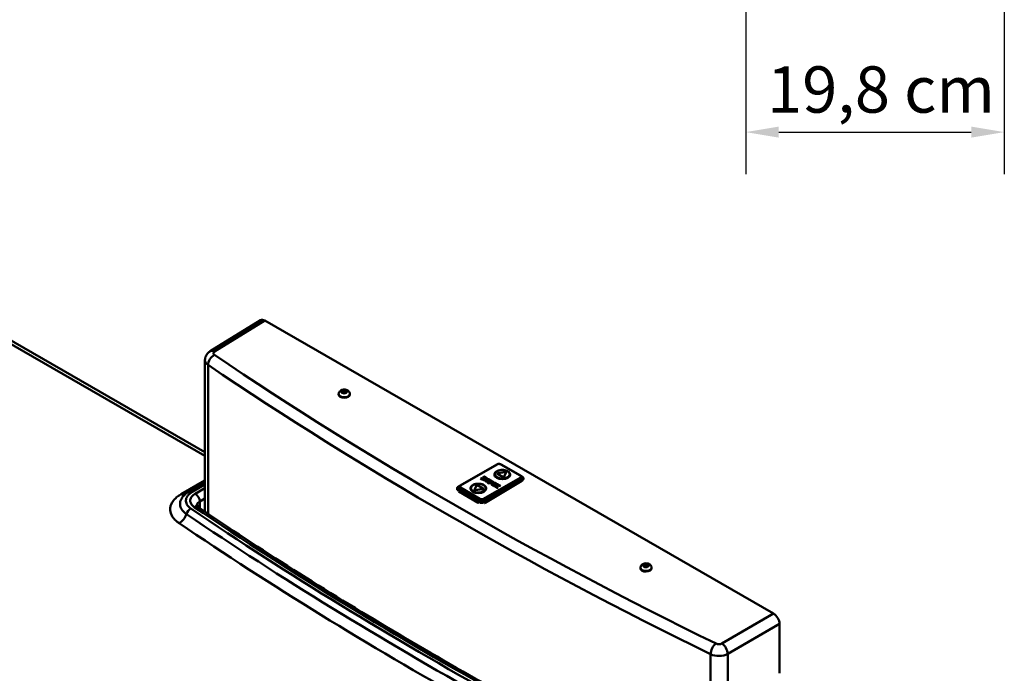
# Model space of a CAD drawing. Units: millimetres. Extents: x 0 to 4200, y 0 to 2970.
# Drawn here: x 1136 to 1880, y 933 to 1426 of the extents above; entities that cross this region are included whole.
import ezdxf

# ---------------------------------------------------------------- set-up
doc = ezdxf.new("R2010")
doc.units = ezdxf.units.MM
doc.header["$LTSCALE"] = 10
for name, color, linetype, lineweight, true_color in [('Dimensions(ISO)', 1, 'Continuous', 25, 0xff0000), ('Visible Edges(ISO)', 7, 'Continuous', 50, 0x262659), ('Visible Tangent Edges(ISO)', 7, 'Continuous', 50, 0x1a1a3e)]:
    doc.layers.add(name, color=color, linetype=linetype, lineweight=lineweight, true_color=true_color)
doc.styles.add('Ropox', font='arial.ttf')
doc.dimstyles.new('Ropox', dxfattribs={"dimscale": 10, "dimtxt": 3.5, "dimasz": 2.5, "dimexe": 3.175, "dimexo": 1, "dimgap": 0.762, "dimtad": 1, "dimdec": 1, "dimlfac": 0.1, "dimrnd": 1e-08, "dimtxsty": 'Ropox', "dimcen": 0.09, "dimdle": 10, "dimclrd": 1, "dimclre": 1, "dimclrt": 1, "dimadec": 1, "dimazin": 2, "dimtfac": 1, "dimtmove": 0, "dimatfit": 3, "dimfxl": 1, "dimtolj": 1, "dimtzin": 0, "dimlwd": 25, "dimlwe": 25, "dimarcsym": 0})

# ---------------------------------------------------------------- blocks, each defined once
blk = doc.blocks.new('*D7')
at = {"layer": 'Defpoints', "color": 0, "linetype": 'Continuous', "transparency": 16777216}
for p in [(1684.75, 1464.79), (1880.06, 1464.79), (1880.06, 1341.5)]:
    blk.add_point(p, dxfattribs=at)
at = {"layer": 'Dimensions(ISO)', "color": 1, "linetype": 'Continuous', "lineweight": 25, "transparency": 16777216}
for p, q in [((1684.75, 1454.79), (1684.75, 1309.75)), ((1880.06, 1454.79), (1880.06, 1309.75)), ((1709.75, 1341.5), (1855.06, 1341.5))]:
    blk.add_line(p, q, dxfattribs=at)
at = {"layer": 'Dimensions(ISO)', "color": 1, "linetype": 'Continuous', "transparency": 16777216}
for points in [[(1709.75, 1345.67), (1709.75, 1337.34), (1684.75, 1341.5)], [(1855.06, 1345.67), (1855.06, 1337.34), (1880.06, 1341.5)]]:
    blk.add_solid(points, dxfattribs=at)
at = {"layer": 'Dimensions(ISO)', "color": 1, "linetype": 'Continuous', "lineweight": 25, "transparency": 16777216, "insert": (1690.22, 1391.19), "char_height": 35, "attachment_point": 1, "style": 'Ropox'}
blk.add_mtext('\\A1; 19,8 cm', dxfattribs=at)

msp = doc.modelspace()

# ---------------------------------------------------------------- linework, layer by layer
at = {"layer": 'Visible Edges(ISO)'}
for p, q in [((1029.56, 1241.83), (1276.37, 1099.7)), ((1280.31, 1175.99), (1318.28, 1199.4)), ((1321.52, 1199.12), (1705.84, 977.81)), ((1276.37, 1169.23), (1276.37, 1054.71)), ((1379.74, 1145.06), (1380.12, 1146.12)), ((1380.12, 1146.12), (1381.88, 1146.47)), ((1380.12, 1146.12), (1380.14, 1144.85)), ((1381.88, 1146.47), (1383.25, 1145.76)), ((1381.9, 1145.12), (1381.88, 1146.47)), ((1383.25, 1145.76), (1382.87, 1144.7)), ((1377.32, 1143.69), (1377.33, 1143.21)), ((1381.11, 1144.35), (1379.74, 1145.06)), ((1382.87, 1144.7), (1381.11, 1144.35)), ((1385.72, 1143.81), (1385.73, 1143.33)), ((1496.75, 1090.55), (1469.03, 1074.59)), ((1514.68, 1082.08), (1499.98, 1090.55)), ((1484.56, 1079.89), (1484.68, 1079.96)), ((1485.83, 1079.15), (1484.56, 1079.89)), ((1484.61, 1079.85), (1484.68, 1079.89)), ((1484.68, 1079.96), (1484.93, 1079.81)), ((1484.68, 1079.89), (1484.68, 1079.96)), ((1484.68, 1079.89), (1484.93, 1079.75)), ((1484.93, 1079.81), (1486, 1080.43)), ((1484.93, 1079.75), (1486, 1080.37)), ((1484.93, 1079.75), (1484.93, 1079.81)), ((1486.78, 1079.98), (1485.71, 1079.36)), ((1485.71, 1079.36), (1485.96, 1079.22)), ((1485.71, 1079.3), (1485.71, 1079.36)), ((1485.71, 1079.3), (1485.9, 1079.19)), ((1485.96, 1079.22), (1485.83, 1079.15)), ((1486, 1080.43), (1486.78, 1079.98)), ((1486, 1080.37), (1486, 1080.43)), ((1486, 1080.37), (1486.72, 1079.95)), ((1486.21, 1080.55), (1487.28, 1081.17)), ((1486.99, 1080.1), (1486.21, 1080.55)), ((1486.26, 1080.52), (1487.28, 1081.1)), ((1486.36, 1079.21), (1486.94, 1079.54)), ((1486.36, 1079.14), (1486.94, 1079.48)), ((1487.07, 1078.44), (1486.36, 1078.85)), ((1515.4, 1079.89), (1486.55, 1063.28)), ((1486.85, 1079.79), (1486.99, 1079.86)), ((1486.97, 1079.72), (1486.85, 1079.79)), ((1486.91, 1079.75), (1486.99, 1079.8)), ((1488.18, 1080.79), (1486.99, 1080.1)), ((1486.99, 1079.86), (1487.68, 1079.46)), ((1486.99, 1079.8), (1486.99, 1079.86)), ((1486.99, 1079.8), (1487.68, 1079.4)), ((1487.01, 1079.58), (1487.01, 1079.64)), ((1487.01, 1078.61), (1487.01, 1078.67)), ((1487.03, 1081.31), (1487.15, 1081.38)), ((1487.28, 1081.17), (1487.03, 1081.31)), ((1487.19, 1078.51), (1487.07, 1078.44)), ((1487.68, 1079.12), (1487.08, 1078.77)), ((1487.08, 1078.57), (1487.19, 1078.51)), ((1487.08, 1078.51), (1487.14, 1078.48)), ((1487.09, 1081.28), (1487.15, 1081.32)), ((1487.15, 1081.38), (1488.18, 1080.79)), ((1487.15, 1081.32), (1487.15, 1081.38)), ((1487.15, 1081.32), (1488.13, 1080.76)), ((1487.2, 1079.98), (1487.32, 1080.05)), ((1487.7, 1079.69), (1487.2, 1079.98)), ((1487.25, 1079.95), (1487.32, 1079.99)), ((1487.28, 1081.1), (1487.28, 1081.17)), ((1487.32, 1079.99), (1487.32, 1080.05)), ((1487.83, 1080.06), (1488.28, 1080.32)), ((1487.83, 1080), (1488.28, 1080.26)), ((1487.83, 1080), (1487.83, 1080.06)), ((1488.06, 1078.91), (1488.35, 1079.08)), ((1488.06, 1078.85), (1488.35, 1079.01)), ((1488.27, 1080.6), (1488.39, 1080.67)), ((1489.17, 1078.6), (1488.27, 1078.08)), ((1488.32, 1080.57), (1488.39, 1080.6)), ((1488.35, 1079.01), (1488.35, 1079.08)), ((1488.35, 1079.08), (1489.17, 1078.6)), ((1488.35, 1079.01), (1489.12, 1078.57)), ((1488.38, 1080.39), (1488.38, 1080.46)), ((1488.39, 1080.67), (1488.9, 1080.38)), ((1488.39, 1080.6), (1488.39, 1080.67)), ((1488.39, 1080.6), (1488.9, 1080.31)), ((1488.56, 1079.2), (1488.84, 1079.37)), ((1489.38, 1078.72), (1488.56, 1079.2)), ((1488.61, 1079.17), (1488.84, 1079.3)), ((1490.29, 1079.25), (1489.38, 1078.72)), ((1490.16, 1078.27), (1491.07, 1078.8)), ((1490.22, 1078.24), (1491.07, 1078.73)), ((1490.74, 1079.18), (1490.62, 1079.25)), ((1490.65, 1079.37), (1490.86, 1079.25)), ((1490.65, 1079.3), (1490.8, 1079.21)), ((1490.86, 1079.25), (1490.74, 1079.18)), ((1490.95, 1079.06), (1491.07, 1079.13)), ((1491.07, 1078.99), (1490.95, 1079.06)), ((1491.01, 1079.02), (1491.07, 1079.06)), ((1491.07, 1079.06), (1491.07, 1079.13)), ((1491.07, 1079.13), (1491.28, 1079.01)), ((1491.07, 1079.06), (1491.28, 1078.94)), ((1491.14, 1078.83), (1491.14, 1078.89)), ((1492.19, 1078.34), (1492.31, 1078.41)), ((1492.43, 1078.2), (1492.19, 1078.34)), ((1492.24, 1078.31), (1492.31, 1078.35)), ((1492.31, 1078.41), (1493.34, 1077.82)), ((1492.31, 1078.35), (1492.31, 1078.41)), ((1492.31, 1078.35), (1493.29, 1077.79)), ((1497.15, 1083.55), (1497.15, 1083.62)), ((1501.52, 1081.01), (1497.27, 1083.46)), ((1501.52, 1080.94), (1497.27, 1083.39)), ((1497.45, 1083.84), (1503.26, 1084.74)), ((1503.75, 1084.46), (1502.19, 1081.11)), ((1503.75, 1084.39), (1502.19, 1081.05)), ((1503.76, 1084.45), (1503.76, 1084.52)), ((1515.93, 1081.3), (1515.05, 1081.81)), ((1515.47, 1080.92), (1515.47, 1079.94)), ((1517, 1079.61), (1517, 1079.53)), ((1264.29, 1069.9), (1276.37, 1076.86)), ((1466.71, 1072.12), (1466.71, 1071.4)), ((1468.66, 1074.31), (1467.78, 1073.81)), ((1468.24, 1073.42), (1468.24, 1072.44)), ((1484.15, 1063.28), (1468.31, 1072.4)), ((1479.95, 1071.2), (1479.95, 1071.26)), ((1479.96, 1071.32), (1481.52, 1074.67)), ((1486.26, 1071.94), (1480.45, 1071.04)), ((1486.26, 1071.87), (1480.45, 1070.98)), ((1482.19, 1074.77), (1486.44, 1072.32)), ((1486.56, 1072.09), (1486.56, 1072.16)), ((1515.72, 1078.01), (1488.01, 1061.49)), ((1488.27, 1077.75), (1488.06, 1077.87)), ((1488.2, 1077.92), (1488.2, 1077.99)), ((1488.27, 1077.89), (1488.39, 1077.82)), ((1488.27, 1077.83), (1488.33, 1077.79)), ((1488.39, 1077.82), (1488.27, 1077.75)), ((1488.48, 1077.63), (1488.6, 1077.7)), ((1488.68, 1077.51), (1488.48, 1077.63)), ((1488.53, 1077.6), (1488.6, 1077.64)), ((1488.6, 1077.7), (1488.72, 1077.63)), ((1488.6, 1077.64), (1488.6, 1077.7)), ((1488.6, 1077.64), (1488.72, 1077.57)), ((1489.05, 1077.63), (1489.96, 1078.15)), ((1489.05, 1077.57), (1489.96, 1078.09)), ((1489.71, 1076.92), (1489.83, 1076.99)), ((1491.03, 1076.16), (1489.71, 1076.92)), ((1489.77, 1076.89), (1489.83, 1076.92)), ((1489.83, 1076.99), (1490.08, 1076.85)), ((1489.83, 1076.92), (1489.83, 1076.99)), ((1489.83, 1076.92), (1490.08, 1076.78)), ((1489.96, 1078.09), (1489.96, 1078.15)), ((1489.96, 1078.15), (1490.78, 1077.68)), ((1489.96, 1078.09), (1490.73, 1077.65)), ((1490.08, 1076.85), (1491.15, 1077.46)), ((1490.08, 1076.78), (1491.15, 1077.4)), ((1490.08, 1076.78), (1490.08, 1076.85)), ((1490.99, 1077.8), (1490.16, 1078.27)), ((1490.78, 1077.68), (1490.49, 1077.51)), ((1491.94, 1077.01), (1490.87, 1076.39)), ((1490.87, 1076.39), (1491.15, 1076.23)), ((1490.87, 1076.33), (1490.87, 1076.39)), ((1490.87, 1076.33), (1491.1, 1076.2)), ((1491.28, 1077.96), (1490.99, 1077.8)), ((1491.15, 1076.23), (1491.03, 1076.16)), ((1491.15, 1077.46), (1491.94, 1077.01)), ((1491.15, 1077.4), (1491.15, 1077.46)), ((1491.15, 1077.4), (1491.88, 1076.98)), ((1491.36, 1077.58), (1492.43, 1078.2)), ((1492.15, 1077.13), (1491.36, 1077.58)), ((1491.42, 1077.55), (1492.43, 1078.14)), ((1493.34, 1077.82), (1492.15, 1077.13)), ((1492.39, 1076.99), (1492.51, 1077.06)), ((1492.89, 1076.7), (1492.39, 1076.99)), ((1492.43, 1078.14), (1492.43, 1078.2)), ((1492.45, 1076.96), (1492.51, 1077)), ((1492.51, 1077.06), (1492.61, 1077.01)), ((1492.51, 1077), (1492.51, 1077.06)), ((1492.51, 1077), (1492.61, 1076.94)), ((1492.92, 1077.01), (1493.56, 1077.38)), ((1492.92, 1076.94), (1493.56, 1077.31)), ((1493.11, 1076.01), (1493.4, 1076.17)), ((1493.11, 1075.94), (1493.4, 1076.11)), ((1493.32, 1074.84), (1493.11, 1074.96)), ((1493.25, 1075.01), (1493.25, 1075.08)), ((1494.22, 1075.7), (1493.32, 1075.17)), ((1493.32, 1074.98), (1493.44, 1074.91)), ((1493.32, 1074.92), (1493.38, 1074.88)), ((1493.44, 1074.91), (1493.32, 1074.84)), ((1493.4, 1076.11), (1493.4, 1076.17)), ((1493.4, 1076.17), (1494.22, 1075.7)), ((1493.4, 1076.11), (1494.17, 1075.66)), ((1493.46, 1077.61), (1493.58, 1077.68)), ((1493.56, 1077.55), (1493.46, 1077.61)), ((1493.52, 1077.58), (1493.58, 1077.61)), ((1493.53, 1074.72), (1493.65, 1074.79)), ((1493.73, 1074.6), (1493.53, 1074.72)), ((1493.58, 1077.68), (1494.08, 1077.39)), ((1493.58, 1077.61), (1493.58, 1077.68)), ((1493.58, 1077.61), (1494.08, 1077.33)), ((1493.58, 1074.69), (1493.65, 1074.73)), ((1493.61, 1076.29), (1493.89, 1076.46)), ((1494.43, 1075.82), (1493.61, 1076.29)), ((1493.62, 1077.4), (1493.62, 1077.46)), ((1493.65, 1074.79), (1493.77, 1074.72)), ((1493.65, 1074.73), (1493.65, 1074.79)), ((1493.65, 1074.73), (1493.77, 1074.66)), ((1493.66, 1076.26), (1493.89, 1076.39)), ((1494.1, 1074.72), (1495.01, 1075.25)), ((1494.1, 1074.66), (1495.01, 1075.18)), ((1495.34, 1076.34), (1494.43, 1075.82)), ((1494.45, 1074.19), (1494.58, 1074.26)), ((1495.15, 1073.78), (1494.45, 1074.19)), ((1494.51, 1074.15), (1494.58, 1074.19)), ((1494.58, 1074.19), (1494.58, 1074.26)), ((1494.58, 1074.26), (1494.75, 1074.16)), ((1494.58, 1074.19), (1494.75, 1074.09)), ((1494.87, 1074.14), (1496.12, 1074.27)), ((1494.87, 1074.07), (1496.09, 1074.2)), ((1495.01, 1075.18), (1495.01, 1075.25)), ((1495.01, 1075.25), (1495.83, 1074.77)), ((1495.01, 1075.18), (1495.78, 1074.74)), ((1495.11, 1073.92), (1495.11, 1073.99)), ((1495.15, 1073.93), (1495.28, 1073.85)), ((1495.15, 1073.86), (1495.22, 1073.82)), ((1495.28, 1073.85), (1495.15, 1073.78)), ((1495.21, 1075.36), (1496.12, 1075.89)), ((1496.04, 1074.89), (1495.21, 1075.36)), ((1496.07, 1074.15), (1495.22, 1074.06)), ((1495.27, 1075.33), (1496.12, 1075.82)), ((1495.83, 1074.77), (1495.54, 1074.6)), ((1495.79, 1076.27), (1495.67, 1076.34)), ((1495.7, 1076.46), (1495.91, 1076.34)), ((1495.7, 1076.39), (1495.86, 1076.31)), ((1495.73, 1073.45), (1495.85, 1073.52)), ((1497.13, 1072.65), (1495.73, 1073.45)), ((1495.91, 1076.34), (1495.79, 1076.27)), ((1495.79, 1073.42), (1495.85, 1073.46)), ((1495.85, 1073.52), (1496.09, 1073.39)), ((1495.85, 1073.46), (1495.85, 1073.52)), ((1495.85, 1073.46), (1496.09, 1073.32)), ((1496, 1076.15), (1496.12, 1076.22)), ((1496.12, 1076.08), (1496, 1076.15)), ((1496.33, 1075.06), (1496.04, 1074.89)), ((1496.06, 1076.11), (1496.12, 1076.15)), ((1496.12, 1074.27), (1496.07, 1074.15)), ((1496.09, 1073.39), (1496.57, 1074.34)), ((1496.09, 1073.32), (1496.57, 1074.28)), ((1496.09, 1073.32), (1496.09, 1073.39)), ((1496.12, 1076.15), (1496.12, 1076.22)), ((1496.12, 1076.22), (1496.33, 1076.1)), ((1496.12, 1076.15), (1496.33, 1076.03)), ((1496.19, 1075.92), (1496.19, 1075.98)), ((1496.57, 1074.34), (1497.49, 1073.81)), ((1496.57, 1074.28), (1496.57, 1074.34)), ((1496.57, 1074.28), (1497.47, 1073.76)), ((1496.67, 1074.53), (1497.15, 1075.48)), ((1497.59, 1074), (1496.67, 1074.53)), ((1496.69, 1074.51), (1497.15, 1075.42)), ((1496.93, 1075.61), (1497.05, 1075.68)), ((1497.15, 1075.48), (1496.93, 1075.61)), ((1496.99, 1075.58), (1497.05, 1075.62)), ((1497.49, 1073.81), (1497.01, 1072.86)), ((1497.01, 1072.86), (1497.25, 1072.72)), ((1497.01, 1072.79), (1497.01, 1072.86)), ((1497.01, 1072.79), (1497.2, 1072.68)), ((1497.05, 1075.68), (1498.45, 1074.88)), ((1497.05, 1075.62), (1497.05, 1075.68)), ((1497.05, 1075.62), (1498.39, 1074.84)), ((1497.25, 1072.72), (1497.13, 1072.65)), ((1497.15, 1075.42), (1497.15, 1075.48)), ((1498.07, 1074.95), (1497.59, 1074)), ((1498.33, 1074.81), (1498.07, 1074.95)), ((1498.07, 1074.22), (1498.13, 1074.33)), ((1499.08, 1074.32), (1498.07, 1074.22)), ((1498.1, 1074.22), (1498.13, 1074.26)), ((1498.13, 1074.33), (1498.74, 1074.39)), ((1498.13, 1074.26), (1498.74, 1074.33)), ((1498.13, 1074.26), (1498.13, 1074.33)), ((1498.45, 1074.88), (1498.33, 1074.81)), ((1498.66, 1074.62), (1498.78, 1074.69)), ((1498.81, 1074.53), (1498.66, 1074.62)), ((1498.72, 1074.58), (1498.78, 1074.62)), ((1498.78, 1074.62), (1498.78, 1074.69)), ((1498.78, 1074.69), (1499.52, 1074.26)), ((1498.78, 1074.62), (1499.46, 1074.23)), ((1498.85, 1074.41), (1498.85, 1074.47)), ((1499.4, 1074.19), (1499.21, 1074.3)), ((1499.52, 1074.26), (1499.4, 1074.19)), ((1482.8, 1061.44), (1468.09, 1069.91)), ((1605.28, 1012.41), (1605.29, 1011.93)), ((1607.69, 1014.44), (1609.05, 1015.19)), ((1608.1, 1013.39), (1607.69, 1014.44)), ((1609.87, 1013.08), (1608.1, 1013.39)), ((1609.05, 1015.19), (1610.81, 1014.88)), ((1609.07, 1013.84), (1609.05, 1015.19)), ((1611.22, 1013.83), (1609.87, 1013.08)), ((1610.81, 1014.88), (1611.22, 1013.83)), ((1610.83, 1013.62), (1610.81, 1014.88)), ((1613.68, 1012.54), (1613.69, 1012.06)), ((1710.37, 969.97), (1710.37, 932.69))]:
    msp.add_line(p, q, dxfattribs=at)
for centre, major_axis, ratio, start_param, end_param in [((1321.53, 1193.89), (-3.19, 5.55), 0.577917, 5.499872, 6.300667), ((1381.53, 1143.27), (4.2, 0.06), 0.585863, 3.141593, 6.283185), ((1486.67, 1079.03), (-0.438, 0), 0.575862, 5.497787, 7.068583), ((1486.67, 1078.96), (-0.438, 0), 0.575862, 5.497787, 6.153153), ((1486.77, 1079.64), (0.242, 0), 0.575862, 5.497787, 6.844188), ((1486.77, 1079.58), (0.242, 0), 0.575862, 5.497787, 6.283185), ((1487.25, 1078.67), (-0.243, 0), 0.575862, 5.497787, 7.068583), ((1487.25, 1078.61), (-0.243, 0), 0.575862, 0, 0.785398), ((1487.57, 1080.2), (0.356, 0), 0.575862, 3.934643, 5.562911), ((1487.57, 1080.13), (0.356, 0), 0.575862, 3.934643, 5.562911), ((1488.96, 1078.39), (-1.28, 0), 0.575862, 5.497787, 7.068583), ((1487.38, 1079.29), (0.426, 0), 0.575862, 5.497787, 7.068583), ((1487.38, 1079.23), (0.426, 0), 0.575862, 0.133579, 0.785398), ((1488.96, 1078.33), (-1.28, 0), 0.575862, 5.497787, 6.238808), ((1488.3, 1080.03), (0.844, 0), 0.575862, 3.926991, 7.068583), ((1488.04, 1080.46), (0.335, 0), 0.575862, 5.497787, 7.121638), ((1488.04, 1080.39), (0.335, 0), 0.575862, 5.497787, 6.283185), ((1489.75, 1078.85), (1.28, 0), 0.575862, 0.785398, 2.356194), ((1489.75, 1078.78), (1.28, 0), 0.575862, 0.785398, 2.356194), ((1488.3, 1079.97), (0.844, 0), 0.575862, 0.067336, 0.785398), ((1490.45, 1079.15), (-0.233, 0), 0.575862, 3.926991, 5.497787), ((1490.91, 1078.89), (0.233, 0), 0.575862, 5.497787, 7.068583), ((1490.91, 1078.83), (0.233, 0), 0.575862, 5.497787, 6.283185), ((1490.37, 1078.49), (1.28, 0), 0.575862, 5.497787, 7.068583), ((1490.37, 1078.42), (1.28, 0), 0.575862, 0.044377, 0.785398), ((1500.91, 1082.71), (6, 0), 0.575862, 3.141593, 6.283185), ((1497.55, 1083.62), (-0.4, 0), 0.575862, 4.974188, 7.068583), ((1497.55, 1083.55), (-0.4, 0), 0.575862, 0, 0.785398), ((1501.81, 1081.17), (0.4, 0), 0.575862, 3.926991, 6.021386), ((1501.81, 1081.11), (0.4, 0), 0.575862, 3.926991, 6.021386), ((1503.36, 1084.52), (0.4, 0), 0.575862, 6.021386, 8.115781), ((1503.36, 1084.45), (0.4, 0), 0.575862, 6.021386, 6.283185), ((1514.2, 1080.59), (1.7, 0), 0.575862, 5.497787, 7.064478), ((1514.2, 1079.94), (1.7, 0), 0.575862, 0.338744, 0.728382), ((1513.07, 1079.94), (2.4, 0), 0.575862, 6.282436, 6.283185), ((1513.12, 1079.51), (3.68, 0.06), 0.585863, 5.488941, 5.705851), ((1469.51, 1073.09), (-1.7, 0), 0.575862, 5.501892, 7.068583), ((1469.51, 1072.44), (-1.7, 0), 0.575862, 5.554803, 5.944441), ((1470.64, 1072.44), (-2.4, 0), 0.575862, 0, 0.00075), ((1482.81, 1072.29), (6, 0), 0.575862, 3.141593, 6.283185), ((1480.35, 1071.26), (-0.4, 0), 0.575862, 6.021386, 8.115781), ((1480.35, 1071.2), (-0.4, 0), 0.575862, 0, 1.832596), ((1481.91, 1074.61), (-0.4, 0), 0.575862, 3.926991, 6.021386), ((1486.16, 1072.16), (0.4, 0), 0.575862, 4.974188, 7.068583), ((1486.16, 1072.09), (0.4, 0), 0.575862, 4.974188, 6.283185), ((1488.43, 1077.99), (-0.233, 0), 0.575862, 5.497787, 7.068583), ((1488.43, 1077.92), (-0.233, 0), 0.575862, 0, 0.785398), ((1489.59, 1078.03), (-1.28, 0), 0.575862, 0.785398, 2.356194), ((1488.88, 1077.73), (0.233, 0), 0.575862, 3.926991, 5.497787), ((1488.88, 1077.66), (0.233, 0), 0.575862, 3.926991, 5.497787), ((1492.76, 1077.1), (0.22, 0), 0.575862, 3.926991, 5.497787), ((1492.76, 1077.03), (0.22, 0), 0.575862, 3.926991, 5.497787), ((1494.01, 1075.48), (-1.28, 0), 0.575862, 5.497787, 7.068583), ((1494.01, 1075.42), (-1.28, 0), 0.575862, 5.497787, 6.238808), ((1493.49, 1077.05), (0.844, 0), 0.575862, 3.926991, 7.068583), ((1493.48, 1075.08), (-0.233, 0), 0.575862, 5.497787, 7.068583), ((1493.48, 1075.01), (-0.233, 0), 0.575862, 0, 0.785398), ((1493.4, 1077.46), (0.22, 0), 0.575862, 5.497787, 7.068583), ((1493.4, 1077.4), (0.22, 0), 0.575862, 5.497787, 6.283185), ((1494.64, 1075.12), (-1.28, 0), 0.575862, 0.785398, 2.356194), ((1493.93, 1074.82), (0.233, 0), 0.575862, 3.926991, 5.497787), ((1493.93, 1074.75), (0.233, 0), 0.575862, 3.926991, 5.497787), ((1494.8, 1075.94), (1.28, 0), 0.575862, 0.785398, 2.356194), ((1494.8, 1075.87), (1.28, 0), 0.575862, 0.785398, 2.356194), ((1493.49, 1076.98), (0.844, 0), 0.575862, 0.067336, 0.785398), ((1494.85, 1074.22), (0.138, 0), 0.575862, 3.926991, 4.893224), ((1494.85, 1074.15), (0.138, 0), 0.575862, 3.926991, 4.893224), ((1495.24, 1073.99), (-0.138, 0), 0.575862, 4.893224, 7.068583), ((1495.24, 1073.92), (-0.138, 0), 0.575862, 0, 0.785398), ((1495.5, 1076.24), (-0.233, 0), 0.575862, 3.926991, 5.497787), ((1495.96, 1075.98), (0.233, 0), 0.575862, 5.497787, 7.068583), ((1495.96, 1075.92), (0.233, 0), 0.575862, 5.497787, 6.283185), ((1495.42, 1075.58), (1.28, 0), 0.575862, 5.497787, 7.068583), ((1495.42, 1075.51), (1.28, 0), 0.575862, 0.044377, 0.785398), ((1498.72, 1074.47), (0.138, 0), 0.575862, 4.893224, 7.068583), ((1498.72, 1074.41), (0.138, 0), 0.575862, 4.893224, 6.283185), ((1499.11, 1074.24), (-0.138, 0), 0.575862, 3.926991, 4.893224), ((1470.7, 1071.46), (3.68, 0.06), 0.585863, 3.841063, 3.918145), ((1485.4, 1062.99), (3.68, 0.06), 0.585863, 3.918145, 3.995227), ((1485.35, 1063.97), (-1.7, 0), 0.575862, 0.785398, 2.356194), ((1485.4, 1062.99), (3.68, 0.06), 0.585863, 5.2727, 5.488941), ((1609.49, 1012), (4.2, 0.06), 0.585863, 3.141593, 6.283185), ((1705.84, 972.58), (-3.19, 5.55), 0.578269, 3.929078, 5.49957)]:
    msp.add_ellipse(centre, major_axis=major_axis, ratio=ratio, start_param=start_param, end_param=end_param, dxfattribs=at)
for points, knots in [([(1276.37, 1169.23), (1276.37, 1169.88), (1276.46, 1170.53), (1276.78, 1171.75), (1277.02, 1172.32), (1277.56, 1173.34), (1277.88, 1173.79), (1278.54, 1174.57), (1278.89, 1174.92), (1279.59, 1175.51), (1279.95, 1175.76), (1280.31, 1175.99)], [0.7853982, 0.7853982, 0.7853982, 0.7853982, 0.9389871, 0.9389871, 1.0925761, 1.0925761, 1.2461651, 1.2461651, 1.3997541, 1.3997541, 1.553343, 1.553343, 1.553343, 1.553343]), ([(1377.32, 1143.69), (1377.31, 1144), (1377.37, 1144.32), (1377.56, 1144.92), (1377.71, 1145.2), (1378.1, 1145.73), (1378.34, 1145.96), (1378.94, 1146.41), (1379.3, 1146.59), (1380.1, 1146.89), (1380.55, 1146.99), (1381.45, 1147.08), (1381.91, 1147.07), (1382.82, 1146.94), (1383.27, 1146.81), (1384.12, 1146.43), (1384.52, 1146.17), (1385.14, 1145.53), (1385.38, 1145.18), (1385.65, 1144.48), (1385.71, 1144.15), (1385.72, 1143.81)], [0.830153, 0.830153, 0.830153, 0.830153, 1.029834, 1.029834, 1.244939, 1.244939, 1.508501, 1.508501, 1.854285, 1.854285, 2.260487, 2.260487, 2.669487, 2.669487, 3.079651, 3.079651, 3.472945, 3.472945, 3.762067, 3.762067, 3.971746, 3.971746, 3.971746, 3.971746]), ([(1494.91, 1082.71), (1494.91, 1083.08), (1495, 1083.45), (1495.36, 1084.16), (1495.64, 1084.5), (1496.35, 1085.12), (1496.81, 1085.4), (1497.85, 1085.86), (1498.43, 1086.04), (1499.65, 1086.28), (1500.29, 1086.34), (1501.57, 1086.33), (1502.21, 1086.27), (1503.42, 1086.03), (1504, 1085.85), (1505.03, 1085.39), (1505.49, 1085.1), (1506.23, 1084.44), (1506.52, 1084.07), (1506.84, 1083.36), (1506.91, 1083.04), (1506.91, 1082.71)], [3.926991, 3.926991, 3.926991, 3.926991, 4.210347, 4.210347, 4.513477, 4.513477, 4.84083, 4.84083, 5.172154, 5.172154, 5.501633, 5.501633, 5.830253, 5.830253, 6.159767, 6.159767, 6.491108, 6.491108, 6.818092, 6.818092, 7.068583, 7.068583, 7.068583, 7.068583]), ([(1496.75, 1090.55), (1496.93, 1090.65), (1497.13, 1090.73), (1497.55, 1090.86), (1497.78, 1090.9), (1498.24, 1090.94), (1498.48, 1090.94), (1498.94, 1090.9), (1499.17, 1090.86), (1499.6, 1090.73), (1499.8, 1090.65), (1499.98, 1090.55)], [4.712389, 4.712389, 4.712389, 4.712389, 5.026548, 5.026548, 5.340708, 5.340708, 5.654867, 5.654867, 5.969026, 5.969026, 6.283185, 6.283185, 6.283185, 6.283185]), ([(1514.68, 1082.08), (1514.77, 1082.03), (1514.86, 1081.97), (1515.01, 1081.85), (1515.09, 1081.78), (1515.22, 1081.63), (1515.27, 1081.55), (1515.37, 1081.39), (1515.41, 1081.3), (1515.46, 1081.11), (1515.47, 1081.01), (1515.47, 1080.92)], [0, 0, 0, 0, 0.1570796, 0.1570796, 0.3141593, 0.3141593, 0.4712389, 0.4712389, 0.6283185, 0.6283185, 0.7853982, 0.7853982, 0.7853982, 0.7853982]), ([(1515.93, 1081.3), (1516.04, 1081.24), (1516.14, 1081.17), (1516.34, 1081.01), (1516.44, 1080.92), (1516.61, 1080.72), (1516.7, 1080.61), (1516.84, 1080.36), (1516.9, 1080.22), (1516.98, 1079.92), (1517, 1079.77), (1517, 1079.61)], [1.5707963, 1.5707963, 1.5707963, 1.5707963, 1.727876, 1.727876, 1.8849556, 1.8849556, 2.0420352, 2.0420352, 2.1991149, 2.1991149, 2.3561945, 2.3561945, 2.3561945, 2.3561945]), ([(1466.71, 1072.12), (1466.71, 1072.27), (1466.73, 1072.43), (1466.82, 1072.73), (1466.87, 1072.87), (1467.02, 1073.12), (1467.1, 1073.23), (1467.28, 1073.43), (1467.37, 1073.52), (1467.57, 1073.68), (1467.68, 1073.75), (1467.78, 1073.81)], [5.4977871, 5.4977871, 5.4977871, 5.4977871, 5.6548668, 5.6548668, 5.8119464, 5.8119464, 5.969026, 5.969026, 6.1261057, 6.1261057, 6.2831853, 6.2831853, 6.2831853, 6.2831853]), ([(1468.24, 1073.42), (1468.24, 1073.52), (1468.26, 1073.62), (1468.31, 1073.8), (1468.35, 1073.89), (1468.44, 1074.06), (1468.5, 1074.14), (1468.63, 1074.29), (1468.7, 1074.35), (1468.86, 1074.48), (1468.94, 1074.53), (1469.03, 1074.59)], [3.9269908, 3.9269908, 3.9269908, 3.9269908, 4.0840704, 4.0840704, 4.2411501, 4.2411501, 4.3982297, 4.3982297, 4.5553093, 4.5553093, 4.712389, 4.712389, 4.712389, 4.712389]), ([(1476.81, 1072.29), (1476.81, 1072.66), (1476.9, 1073.02), (1477.26, 1073.73), (1477.53, 1074.07), (1478.25, 1074.7), (1478.71, 1074.98), (1479.74, 1075.44), (1480.32, 1075.61), (1481.55, 1075.85), (1482.19, 1075.91), (1483.47, 1075.91), (1484.1, 1075.85), (1485.32, 1075.61), (1485.9, 1075.43), (1486.93, 1074.96), (1487.39, 1074.68), (1488.13, 1074.02), (1488.42, 1073.65), (1488.73, 1072.94), (1488.81, 1072.61), (1488.81, 1072.29)], [3.926991, 3.926991, 3.926991, 3.926991, 4.210347, 4.210347, 4.513477, 4.513477, 4.84083, 4.84083, 5.172154, 5.172154, 5.501633, 5.501633, 5.830253, 5.830253, 6.159767, 6.159767, 6.491108, 6.491108, 6.818092, 6.818092, 7.068583, 7.068583, 7.068583, 7.068583]), ([(1258.36, 1064.02), (1258.62, 1064.53), (1258.92, 1065.01), (1259.57, 1065.93), (1259.92, 1066.36), (1260.68, 1067.18), (1261.09, 1067.57), (1261.94, 1068.31), (1262.38, 1068.66), (1263.31, 1069.31), (1263.79, 1069.62), (1264.29, 1069.9)], [1.9900371, 1.9900371, 1.9900371, 1.9900371, 2.1892726, 2.1892726, 2.388508, 2.388508, 2.5877435, 2.5877435, 2.786979, 2.786979, 2.9862144, 2.9862144, 2.9862144, 2.9862144]), ([(1270.02, 1059.29), (1270.02, 1059.29), (1270.02, 1059.28), (1270.05, 1059.23), (1270.09, 1059.17), (1270.22, 1058.99), (1270.32, 1058.88), (1270.6, 1058.63), (1270.77, 1058.49), (1270.98, 1058.35)], [1.5809499, 1.5809499, 1.5809499, 1.5809499, 1.7180075, 1.7180075, 1.9395393, 1.9395393, 2.161071, 2.161071, 2.3826028, 2.3826028, 2.3826028, 2.3826028]), ([(1270.98, 1058.35), (1294.6, 1042.34), (1318.68, 1026.54), (1367.71, 995.4), (1392.67, 980.07), (1443.43, 949.86), (1469.24, 935), (1498.74, 918.56), (1502.02, 916.74), (1505.31, 914.92)], [4.6310559, 4.6310559, 4.6310559, 4.6310559, 4.6635891, 4.6635891, 4.6961224, 4.6961224, 4.7286556, 4.7286556, 4.7327163, 4.7327163, 4.7327163, 4.7327163]), ([(1605.28, 1012.41), (1605.28, 1012.73), (1605.33, 1013.04), (1605.53, 1013.64), (1605.68, 1013.92), (1606.06, 1014.45), (1606.31, 1014.69), (1606.9, 1015.13), (1607.26, 1015.32), (1608.06, 1015.62), (1608.51, 1015.71), (1609.42, 1015.8), (1609.88, 1015.79), (1610.78, 1015.66), (1611.23, 1015.54), (1612.08, 1015.15), (1612.48, 1014.9), (1613.1, 1014.25), (1613.34, 1013.91), (1613.61, 1013.2), (1613.68, 1012.87), (1613.68, 1012.54)], [3.355588, 3.355588, 3.355588, 3.355588, 3.555269, 3.555269, 3.770373, 3.770373, 4.033936, 4.033936, 4.379719, 4.379719, 4.785921, 4.785921, 5.194922, 5.194922, 5.605086, 5.605086, 5.99838, 5.99838, 6.287502, 6.287502, 6.49718, 6.49718, 6.49718, 6.49718])]:
    msp.add_open_spline(points, degree=3, knots=knots, dxfattribs=at)
for points, weights in [([(1381.9, 1145.12), (1381.08, 1144.76), (1380.3, 1144.77)], [1, 1.14218985814, 1.02299787535]), ([(1382.6, 1144.65), (1382.27, 1144.81), (1381.9, 1145.12)], [1.07730891023, 1.07913887934, 1]), ([(1609.07, 1013.84), (1608.7, 1013.51), (1608.38, 1013.34)], [1, 1.0793824048, 1.0772968812]), ([(1610.67, 1013.53), (1609.89, 1013.5), (1609.07, 1013.84)], [1.02402046624, 1.14157701295, 1])]:
    msp.add_rational_spline(points, weights, degree=2, dxfattribs=at)
at = {"layer": 'Visible Tangent Edges(ISO)'}
for p, q in [((1025.56, 1241.44), (1276.37, 1097.01)), ((1283.59, 1175.72), (1321.52, 1199.12)), ((1278.67, 1053.16), (1278.67, 1165.63)), ((1469.23, 1074.57), (1496.95, 1090.53)), ((1499.78, 1090.53), (1514.48, 1082.06)), ((1276.37, 1078.37), (1258.29, 1067.96)), ((1486.36, 1079.14), (1486.36, 1079.21)), ((1514.48, 1080.43), (1486.77, 1064.47)), ((1486.94, 1079.48), (1486.94, 1079.54)), ((1487.05, 1063.98), (1514.77, 1079.94)), ((1487.08, 1078.51), (1487.08, 1078.57)), ((1487.33, 1061.85), (1516.18, 1078.47)), ((1487.68, 1079.4), (1487.68, 1079.46)), ((1488.06, 1078.85), (1488.06, 1078.91)), ((1488.28, 1080.26), (1488.28, 1080.32)), ((1488.84, 1079.3), (1488.84, 1079.37)), ((1488.9, 1080.31), (1488.9, 1080.38)), ((1490.65, 1079.3), (1490.65, 1079.37)), ((1491.07, 1078.73), (1491.07, 1078.8)), ((1491.28, 1078.94), (1491.28, 1079.01)), ((1497.27, 1083.39), (1497.27, 1083.46)), ((1501.52, 1081.01), (1501.52, 1080.94)), ((1502.19, 1081.05), (1502.19, 1081.11)), ((1503.75, 1084.46), (1503.75, 1084.39)), ((1514.77, 1079.94), (1514.77, 1079.53)), ((1516.18, 1078.47), (1516.18, 1078.35)), ((1266.68, 1069.66), (1276.37, 1075.25)), ((1276.37, 1072.58), (1269, 1068.33)), ((1467.53, 1070.98), (1483.37, 1061.85)), ((1467.53, 1070.24), (1467.53, 1070.98)), ((1468.95, 1072.45), (1483.65, 1063.98)), ((1468.95, 1072.04), (1468.95, 1072.45)), ((1483.94, 1064.47), (1469.23, 1072.94)), ((1480.45, 1070.98), (1480.45, 1071.04)), ((1486.26, 1071.94), (1486.26, 1071.87)), ((1488.27, 1077.83), (1488.27, 1077.89)), ((1488.72, 1077.57), (1488.72, 1077.63)), ((1489.05, 1077.57), (1489.05, 1077.63)), ((1492.61, 1076.94), (1492.61, 1077.01)), ((1492.92, 1076.94), (1492.92, 1077.01)), ((1493.11, 1075.94), (1493.11, 1076.01)), ((1493.32, 1074.92), (1493.32, 1074.98)), ((1493.56, 1077.31), (1493.56, 1077.38)), ((1493.77, 1074.66), (1493.77, 1074.72)), ((1493.89, 1076.39), (1493.89, 1076.46)), ((1494.08, 1077.33), (1494.08, 1077.39)), ((1494.1, 1074.66), (1494.1, 1074.72)), ((1494.75, 1074.09), (1494.75, 1074.16)), ((1494.87, 1074.07), (1494.87, 1074.14)), ((1495.15, 1073.86), (1495.15, 1073.93)), ((1495.7, 1076.39), (1495.7, 1076.46)), ((1496.12, 1075.82), (1496.12, 1075.89)), ((1496.33, 1076.03), (1496.33, 1076.1)), ((1498.74, 1074.33), (1498.74, 1074.39)), ((1272.39, 1062.52), (1276.37, 1064.81)), ((1483.65, 1063.98), (1483.65, 1063.57)), ((1487.05, 1063.57), (1487.05, 1063.98)), ((1272.43, 1059.81), (1272.39, 1062.52)), ((1483.37, 1061.85), (1483.37, 1061.12)), ((1487.33, 1061.16), (1487.33, 1061.85)), ((1705.84, 977.81), (1666.63, 955.22)), ((1671.15, 947.39), (1710.37, 969.97)), ((1658.26, 947.11), (1658.26, 835.41)), ((1671.15, 947.39), (1671.15, 836.26))]:
    msp.add_line(p, q, dxfattribs=at)
for centre, major_axis, ratio, start_param, end_param in [((1283.67, 1170.54), (-3.36, 5.45), 0.577956, 5.48239, 6.283185), ((1285.9, 1174.45), (-3.2, -0.05), 0.585862, 5.506239, 6.979752), ((1285.97, 1169.26), (9.6, 0.05), 0.579215, 3.138661, 3.84423), ((1283.54, 1168.02), (-3.59, -5.3), 0.62155, 3.986442, 5.53984), ((3835.15, 2472.61), (-3351.86, -51.5), 0.585862, 0.696567, 0.856557), ((3835.22, 2467.43), (3358.26, 51.5), 0.585843, 3.838178, 3.998167), ((1381.52, 1143.75), (-4.2, -0.06), 0.585863, 0, 3.141593), ((1496.95, 1090.2), (-0.2, 0.347), 0.578093, 5.499721, 6.283185), ((1498.36, 1089.71), (2, 0), 0.575862, 0.785398, 2.356194), ((1499.78, 1090.2), (0.2, 0.347), 0.578093, 0, 0.783464), ((1514.48, 1081.73), (0.2, 0.347), 0.578093, 0, 0.783464), ((1513.07, 1081.24), (2, 0), 0.575862, 5.497787, 7.068583), ((1514.48, 1080.1), (-0.2, 0.347), 0.578093, 3.928925, 5.499721), ((1513.07, 1080.92), (2.4, 0), 0.575862, 5.497787, 6.283185), ((1515.33, 1078.96), (0.6, -1.04), 0.578093, 0.787332, 2.274698), ((1515.33, 1080.26), (0.6, 1.04), 0.578093, 0, 0.69606), ((1514.2, 1079.61), (2.8, 0), 0.575862, 5.497787, 6.283185), ((1469.51, 1072.12), (-2.8, 0), 0.575862, 0, 0.785398), ((1468.38, 1071.46), (-0.6, -1.04), 0.578093, 4.008487, 5.495853), ((1468.38, 1072.77), (-0.6, 1.04), 0.578093, 5.587125, 6.283185), ((1470.64, 1073.42), (-2.4, 0), 0.575862, 0, 0.785398), ((1470.64, 1073.75), (-2, 0), 0.575862, 5.497787, 7.068583), ((1469.23, 1072.61), (-0.2, -0.347), 0.578093, 3.925057, 5.495853), ((1469.23, 1074.24), (-0.2, 0.347), 0.578093, 5.499721, 6.283185), ((1258.29, 1074.5), (3.99, -6.93), 0.578093, 5.499721, 5.940482), ((1266.68, 1065.74), (-2.4, 4.16), 0.578093, 5.499721, 6.283185), ((1269, 1064.41), (2.4, -4.16), 0.578093, 0.804785, 2.358128), ((1483.94, 1064.14), (-0.2, -0.347), 0.578093, 3.925057, 5.495853), ((1485.35, 1064.95), (2.4, 0), 0.575862, 3.926991, 5.497787), ((1485.35, 1065.28), (-2, 0), 0.575862, 0.785398, 2.356194), ((1486.77, 1064.14), (-0.2, 0.347), 0.578093, 3.928925, 5.499721), ((1265.79, 1053.16), (-2.69, -3.97), 0.623148, 3.969176, 5.155576), ((3837.48, 2314.78), (-3373.96, 0), 0.575862, 0.704065, 0.804764), ((1268.29, 1054.38), (2.69, 3.97), 0.623148, 0, 0.827584), ((3837.48, 2314.78), (3370.68, 0), 0.575862, 3.845658, 3.947208), ((1484.22, 1062.34), (-0.6, -1.04), 0.578093, 4.008487, 5.495853), ((1485.35, 1063), (2.8, 0), 0.575862, 3.926991, 5.497787), ((1486.48, 1062.34), (0.6, -1.04), 0.578093, 0.787332, 2.274698), ((1256.75, 1052.66), (-4.49, -6.62), 0.623148, 0.827584, 2.013983), ((3837.48, 2312.33), (3378.41, 0), 0.575862, 3.845658, 3.943539), ((3837.48, 2308.24), (3385.82, 0), 0.575862, 3.845658, 3.940757), ((1609.48, 1012.48), (-4.2, -0.06), 0.585863, 0, 3.141593), ((2289.46, 1942.69), (-2394.46, 0), 0.575862, 0.781744, 1.070339), ((2289.46, 1936.26), (2402.46, 0), 0.575862, 3.923337, 4.211932), ((1662.41, 949.92), (-2.81, -5.75), 0.530751, 3.904825, 5.458225), ((1664.4, 956.55), (-3.2, -0.05), 0.585862, 0.856557, 2.329739), ((1666.7, 950.04), (3.19, -5.55), 0.557781, 0.787452, 2.357943), ((1664.48, 951.36), (9.6, 0.05), 0.579215, 4.004219, 5.477402)]:
    msp.add_ellipse(centre, major_axis=major_axis, ratio=ratio, start_param=start_param, end_param=end_param, dxfattribs=at)
for centre, major_axis, ratio in [((1381.49, 1145.41), (-2.15, -0.03), 0.585863), ((1500.91, 1083.04), (5.6, 0), 0.575862), ((1482.81, 1072.61), (5.6, 0), 0.575862), ((1609.46, 1014.13), (2.15, 0.03), 0.585863)]:
    msp.add_ellipse(centre, major_axis=major_axis, ratio=ratio, dxfattribs=at)
for points, knots in [([(1258.29, 1067.96), (1257.34, 1067.41), (1256.45, 1066.82), (1254.72, 1065.48), (1253.9, 1064.72), (1252.62, 1063.3), (1252.13, 1062.64), (1251.25, 1061.22), (1250.89, 1060.46), (1250.34, 1058.88), (1250.17, 1058.05), (1250.11, 1057.22), (1250, 1055.61), (1250.31, 1053.97), (1251.39, 1051.63), (1251.85, 1050.88), (1253.12, 1049.18), (1254.01, 1048.26), (1255.58, 1046.95), (1256.15, 1046.53), (1256.75, 1046.12)], [-5.182672, -5.182672, -5.182672, -5.182672, -4.678433, -4.678433, -4.103709, -4.103709, -3.638168, -3.638168, -3.131169, -3.131169, -2.591336, -2.591336, -2.591336, -1.544504, -1.544504, -1.02431, -1.02431, -0.348674, -0.348674, 0, 0, 0, 0]), ([(1258.36, 1064.02), (1257.99, 1063.31), (1257.75, 1062.59), (1257.52, 1061.32), (1257.48, 1060.77), (1257.56, 1059.54), (1257.71, 1058.86), (1258.22, 1057.45), (1258.62, 1056.72), (1259.96, 1054.91), (1261.07, 1053.87), (1262.4, 1052.97)], [-1.990037, -1.990037, -1.990037, -1.990037, -1.617446, -1.617446, -1.337882, -1.337882, -0.995638, -0.995638, -0.605006, -0.605006, 0, 0, 0, 0]), ([(1265.79, 1057.08), (1264.75, 1057.79), (1263.88, 1058.6), (1262.83, 1060.02), (1262.52, 1060.59), (1262.11, 1061.7), (1262, 1062.23), (1261.94, 1063.19), (1261.96, 1063.62), (1262.15, 1064.64), (1262.35, 1065.23), (1263.12, 1066.67), (1263.79, 1067.5), (1265.26, 1068.76), (1265.94, 1069.24), (1266.68, 1069.66)], [0, 0, 0, 0, 0.605006, 0.605006, 0.995638, 0.995638, 1.337882, 1.337882, 1.617446, 1.617446, 2.003444, 2.003444, 2.59208, 2.59208, 2.986214, 2.986214, 2.986214, 2.986214]), ([(1269, 1068.33), (1268.09, 1067.81), (1267.32, 1067.2), (1266.09, 1065.86), (1265.65, 1065.12), (1265.19, 1063.59), (1265.17, 1062.78), (1265.6, 1061.12), (1266.12, 1060.25), (1267.29, 1059.05), (1267.76, 1058.66), (1268.29, 1058.3)], [0, 0, 0, 0, 0.482154, 0.482154, 0.980759, 0.980759, 1.492034, 1.492034, 2.076066, 2.076066, 2.382603, 2.382603, 2.382603, 2.382603]), ([(1270.03, 1059.26), (1270.04, 1059.52), (1270.07, 1059.78), (1270.3, 1060.51), (1270.57, 1060.97), (1271.34, 1061.81), (1271.82, 1062.19), (1272.39, 1062.52)], [-1.247934, -1.247934, -1.247934, -1.247934, -0.980759, -0.980759, -0.482154, -0.482154, 0, 0, 0, 0])]:
    msp.add_open_spline(points, degree=3, knots=knots, dxfattribs=at)
for points in [[(1272.43, 1059.81), (1271.76, 1059.42), (1271.21, 1058.97), (1270.81, 1058.47)], [(1272.5, 1057.32), (1272.48, 1058.15), (1272.46, 1058.98), (1272.43, 1059.81)]]:
    msp.add_open_spline(points, degree=3, dxfattribs=at)

# ---------------------------------------------------------------- dimensions: what is measured, and where the dimension line sits
at = {"layer": 'Dimensions(ISO)', "color": 1, "linetype": 'Continuous', "lineweight": 25, "true_color": 0xff0000}
dim = msp.add_linear_dim(base=(1880.06, 1341.5), p1=(1684.75, 1464.79), p2=(1880.06, 1464.79), text=' 19,8 cm', dimstyle='Ropox', override={"dimdec": 0, "dimlfac": 0.1, "dimtp": 0, "dimtm": 0, "dimtdec": 2, "dimtofl": 0, "dimatfit": 1}, dxfattribs=at)
dim.commit()
dim.dimension.update_dxf_attribs({"geometry": '*D7', "text_midpoint": (1782.4, 1341.5), "dimtype": 160})

doc.saveas('drawing.dxf')
